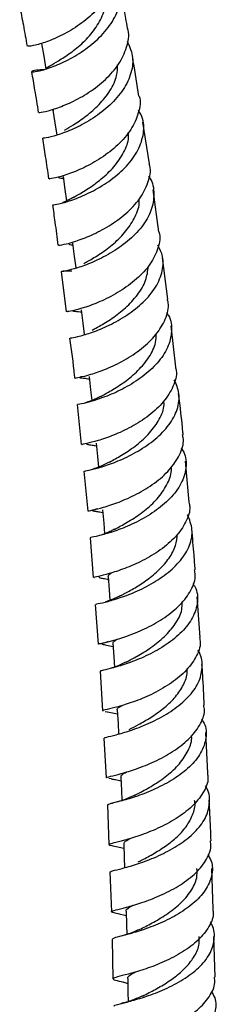
# Model space of a CAD drawing. Units: millimetres. Extents: x 17 to 2766, y 46 to 2085.
# Drawn here: x 2403 to 2430, y 457 to 592 of the extents above; entities that cross this region are included whole.
import ezdxf

# ---------------------------------------------------------------- set-up
doc = ezdxf.new("R2010")
doc.units = ezdxf.units.MM
doc.header["$LTSCALE"] = 10

msp = doc.modelspace()

# ---------------------------------------------------------------- linework, layer by layer
at = {"color": 7, "linetype": 'Continuous', "lineweight": 25}
for p, q in [((2407.71, 579.78), (2407.72, 579.85)), ((2420.88, 572.46), (2419.99, 578.17)), ((2409.07, 570.68), (2409.1, 570.72)), ((2422.19, 563.17), (2421.42, 568.9)), ((2423.42, 553.94), (2422.67, 559.58)), ((2408.77, 557.74), (2409.47, 552.22)), ((2424.49, 544.65), (2423.85, 550.31)), ((2412.65, 543.31), (2412.67, 543.36)), ((2410.97, 539.51), (2411.52, 534.03)), ((2426.36, 526.14), (2425.85, 531.76)), ((2411.89, 530.39), (2412.43, 524.93)), ((2412.75, 521.28), (2413.17, 515.83)), ((2413.45, 512.15), (2413.86, 506.71)), ((2427.83, 507.63), (2427.43, 513.21)), ((2414.14, 503.02), (2414.44, 497.58)), ((2414.81, 497.49), (2415.35, 497.42)), ((2415.13, 497.45), (2416.5, 497.19)), ((2428.9, 489.06), (2428.61, 494.63)), ((2414.64, 493.87), (2414.95, 488.44)), ((2415.67, 488.27), (2415.32, 488.32)), ((2415.12, 484.71), (2415.33, 479.28)), ((2416.34, 479.02), (2417.39, 478.78)), ((2429.62, 470.45), (2429.45, 476.03)), ((2415.47, 475.54), (2415.68, 470.1)), ((2416.54, 469.83), (2417.7, 469.56)), ((2415.76, 466.35), (2415.86, 460.91)), ((2429.91, 461.14), (2429.74, 466.7)), ((2417.22, 460.49), (2417.92, 460.29))]:
    msp.add_line(p, q, dxfattribs=at)
at = {"color": 7, "linetype": 'Continuous', "lineweight": 25, "flags": 128}
for points in [[(2406.08, 588.93), (2406.39, 587.18), (2406.69, 585.42)], [(2407.62, 579.83), (2407.91, 578.07), (2408.17, 576.41)], [(2409.04, 570.71), (2409.3, 568.93), (2409.53, 567.39)], [(2410.34, 561.59), (2410.58, 559.8), (2410.78, 558.27)], [(2411.53, 552.47), (2411.75, 550.67), (2411.93, 549.17)], [(2412.61, 543.35), (2412.81, 541.54), (2412.97, 540.07)], [(2413.58, 534.23), (2413.76, 532.41), (2413.9, 530.95)], [(2414.45, 525.11), (2414.61, 523.28), (2414.74, 521.84)], [(2415.22, 515.98), (2415.36, 514.14), (2415.47, 512.72)], [(2415.89, 506.84), (2416.02, 505), (2416.11, 503.59)], [(2416.47, 497.69), (2416.58, 495.84), (2416.65, 494.48)], [(2416.96, 488.53), (2417.05, 486.67), (2417.11, 485.32)], [(2417.37, 479.35), (2417.44, 477.48), (2417.49, 476.16)], [(2417.69, 470.15), (2417.74, 468.28), (2417.77, 467)], [(2417.91, 460.94), (2417.94, 459.06), (2417.97, 457.81)]]:
    msp.add_lwpolyline(points, dxfattribs=at)
at = {"color": 7, "linetype": 'Continuous', "lineweight": 25}
for points, knots in [([(2416.11, 600.24), (2416.2, 599.56), (2416.38, 598.12), (2415.49, 595.82), (2413.85, 593.59), (2411.64, 591.67), (2409.22, 590.19), (2406.93, 589.18), (2405.17, 588.66), (2404.18, 588.52), (2404.21, 588.58), (2404.22, 588.6)], [0, 0, 0, 0, 0.103813, 0.222632, 0.341329, 0.459933, 0.578466, 0.696982, 0.815532, 0.934178, 1, 1, 1, 1]), ([(2406.58, 585.36), (2406.15, 585.33), (2405.15, 585.28), (2404.59, 585.08), (2404.86, 585.01), (2406.07, 585.23), (2407.98, 585.85), (2410.33, 586.95), (2412.75, 588.53), (2414.88, 590.53), (2416.42, 592.81), (2417.05, 595.2), (2416.96, 597.09), (2416.36, 598.02), (2416.2, 598.26)], [0, 0, 0, 0, 0.067705, 0.157474, 0.247225, 0.336982, 0.426788, 0.516676, 0.60668, 0.69682, 0.78708, 0.877435, 0.96783, 1, 1, 1, 1]), ([(2417.88, 591.03), (2417.81, 591.47), (2417.47, 593.39), (2417.11, 595.29), (2416.83, 596.76)], [0, 0, 0, 0, 0.229408, 1, 1, 1, 1]), ([(2406.76, 585.43), (2406.74, 585.45), (2406.61, 585.54), (2407.16, 585.84), (2408.33, 586.52), (2410.03, 587.59), (2411.84, 589.05), (2413.5, 590.89), (2414.59, 592.96), (2415.09, 594.49), (2414.96, 595.23), (2414.96, 595.28)], [0, 0, 0, 0, 0.032558, 0.169172, 0.305874, 0.442679, 0.57964, 0.716813, 0.85414, 0.991595, 1, 1, 1, 1]), ([(2403.08, 594.09), (2403.25, 593.2), (2403.61, 591.38), (2403.93, 589.53), (2404.09, 588.58)], [0, 0, 0, 0, 0.4857109, 1, 1, 1, 1]), ([(2405.76, 579.53), (2405.74, 579.52), (2405.66, 579.47), (2406.53, 579.59), (2408.2, 580.06), (2410.46, 580.98), (2412.91, 582.38), (2415.19, 584.21), (2416.99, 586.37), (2417.91, 588.69), (2418.19, 590.31), (2417.89, 591.03), (2417.89, 591.03)], [0, 0, 0, 0, 0.050296, 0.169189, 0.287973, 0.406646, 0.525242, 0.643795, 0.762369, 0.881009, 0.999752, 1, 1, 1, 1]), ([(2417.84, 589.25), (2418.13, 588.6), (2418.75, 587.23), (2418.5, 584.92), (2417.4, 582.59), (2415.53, 580.45), (2413.19, 578.66), (2410.74, 577.32), (2408.52, 576.45), (2406.95, 576.03), (2406.17, 575.94), (2406.28, 575.99), (2406.31, 576)], [0, 0, 0, 0, 0.0982306, 0.2070962, 0.315994, 0.4248573, 0.5336327, 0.6422845, 0.7507885, 0.8591564, 0.9673968, 1, 1, 1, 1]), ([(2419.43, 581.73), (2419.19, 583.32), (2418.9, 585.26), (2418.56, 587.17), (2418.5, 587.51)], [0, 0, 0, 0, 0.822806, 1, 1, 1, 1]), ([(2404.7, 585.07), (2404.85, 584.24), (2405.18, 582.4), (2405.47, 580.53), (2405.63, 579.51)], [0, 0, 0, 0, 0.452595, 1, 1, 1, 1]), ([(2409.24, 577.09), (2409.63, 577.31), (2410.45, 577.78), (2412.21, 578.96), (2414.02, 580.53), (2415.54, 582.44), (2416.47, 584.33), (2416.52, 585.53), (2416.53, 586.01)], [0, 0, 0, 0, 0.159283, 0.33873, 0.51837, 0.698283, 0.878398, 1, 1, 1, 1]), ([(2419.47, 581.74), (2419.47, 581.73), (2419.75, 581.01), (2419.44, 579.41), (2418.47, 577.12), (2416.61, 575), (2414.3, 573.22), (2411.84, 571.86), (2409.58, 570.96), (2407.92, 570.51), (2407.07, 570.39), (2407.15, 570.42), (2407.18, 570.43)], [0, 0, 0, 0, 0.000719, 0.119834, 0.238803, 0.357632, 0.476346, 0.594996, 0.713618, 0.832258, 0.950939, 1, 1, 1, 1]), ([(2407.69, 566.88), (2407.69, 566.87), (2407.68, 566.84), (2408.73, 567.02), (2410.54, 567.56), (2412.87, 568.55), (2415.34, 570), (2417.59, 571.86), (2419.29, 574.04), (2420.14, 576.35), (2420.19, 578.36), (2419.59, 579.44), (2419.37, 579.82)], [0, 0, 0, 0, 0.06791, 0.176396, 0.284965, 0.393647, 0.502463, 0.611411, 0.720494, 0.82969, 0.938971, 1, 1, 1, 1]), ([(2406.2, 575.98), (2406.33, 575.15), (2406.63, 573.3), (2406.9, 571.44), (2407.05, 570.42)], [0, 0, 0, 0, 0.452474, 1, 1, 1, 1]), ([(2410.46, 567.85), (2410.55, 567.91), (2410.94, 568.14), (2412.25, 568.88), (2414.05, 570.14), (2415.87, 571.79), (2417.28, 573.72), (2418.06, 575.46), (2418.03, 576.48), (2418.02, 576.8)], [0, 0, 0, 0, 0.0549171, 0.2278111, 0.4008832, 0.5741415, 0.7476582, 0.9213586, 1, 1, 1, 1]), ([(2408.46, 561.33), (2408.43, 561.33), (2408.32, 561.3), (2409.09, 561.4), (2410.66, 561.81), (2412.89, 562.64), (2415.36, 563.91), (2417.72, 565.61), (2419.66, 567.65), (2420.77, 569.89), (2421.16, 571.55), (2420.89, 572.36), (2420.86, 572.45)], [0, 0, 0, 0, 0.035428, 0.154239, 0.27297, 0.391629, 0.510235, 0.628824, 0.747437, 0.866118, 0.984905, 1, 1, 1, 1]), ([(2408.43, 570.62), (2408.43, 570.62), (2408.39, 570.58), (2408.56, 570.55), (2408.78, 570.51), (2409.03, 570.47), (2409.08, 570.47)], [0, 0, 0, 0, 0.031906, 0.466196, 0.896821, 1, 1, 1, 1]), ([(2420.77, 570.72), (2420.82, 570.66), (2421.37, 569.96), (2421.59, 568.35), (2421.26, 566.06), (2419.94, 563.81), (2417.94, 561.8), (2415.52, 560.15), (2413.05, 558.93), (2410.9, 558.16), (2409.36, 557.79), (2408.7, 557.71), (2408.93, 557.8), (2409.83, 557.83), (2410.25, 557.84)], [0, 0, 0, 0, 0.008406, 0.099538, 0.190687, 0.281822, 0.372912, 0.463926, 0.554843, 0.645649, 0.736342, 0.826935, 0.917445, 1, 1, 1, 1]), ([(2410.52, 567.89), (2410.29, 567.77), (2409.82, 567.53), (2409.31, 567.3), (2408.98, 567.14), (2408.95, 567.09), (2408.94, 567.06)], [0, 0, 0, 0, 0.250925, 0.504844, 0.760592, 1, 1, 1, 1]), ([(2411.89, 558.82), (2412.09, 558.93), (2412.65, 559.25), (2414.16, 560.13), (2416.01, 561.5), (2417.76, 563.24), (2418.98, 565.22), (2419.57, 566.74), (2419.47, 567.52), (2419.46, 567.62)], [0, 0, 0, 0, 0.09228, 0.268585, 0.445105, 0.621842, 0.79877, 0.975873, 1, 1, 1, 1]), ([(2407.57, 566.86), (2407.69, 566.07), (2407.97, 564.24), (2408.19, 562.37), (2408.32, 561.32)], [0, 0, 0, 0, 0.4326459, 1, 1, 1, 1]), ([(2422.18, 563.17), (2422.21, 563.08), (2422.47, 562.28), (2422.05, 560.63), (2420.9, 558.43), (2418.92, 556.43), (2416.54, 554.77), (2414.06, 553.53), (2411.83, 552.72), (2410.26, 552.32), (2409.5, 552.22), (2409.61, 552.23), (2409.64, 552.24)], [0, 0, 0, 0, 0.015237, 0.134424, 0.253462, 0.372368, 0.491167, 0.609903, 0.728616, 0.847349, 0.966137, 1, 1, 1, 1]), ([(2409.82, 561.53), (2409.82, 561.52), (2409.81, 561.46), (2409.99, 561.42), (2410.26, 561.36), (2410.32, 561.35)], [0, 0, 0, 0, 0.268859, 0.837192, 1, 1, 1, 1]), ([(2410.1, 548.64), (2410.08, 548.64), (2410.03, 548.63), (2410.98, 548.78), (2412.72, 549.27), (2415.03, 550.17), (2417.52, 551.5), (2419.86, 553.24), (2421.69, 555.3), (2422.71, 557.54), (2422.9, 559.63), (2422.31, 560.84), (2422.05, 561.35)], [0, 0, 0, 0, 0.055324, 0.162966, 0.270681, 0.378498, 0.486435, 0.594501, 0.70269, 0.810983, 0.919355, 1, 1, 1, 1]), ([(2413.04, 549.69), (2413.36, 549.86), (2414.08, 550.26), (2415.77, 551.28), (2417.65, 552.72), (2419.31, 554.49), (2420.49, 556.45), (2420.66, 557.8), (2420.75, 558.45)], [0, 0, 0, 0, 0.131653, 0.307337, 0.483238, 0.659359, 0.835664, 1, 1, 1, 1]), ([(2410.7, 543.14), (2410.68, 543.14), (2410.54, 543.13), (2411.25, 543.22), (2412.75, 543.6), (2414.95, 544.35), (2417.43, 545.53), (2419.86, 547.12), (2421.9, 549.05), (2423.16, 551.2), (2423.65, 552.89), (2423.4, 553.76), (2423.35, 553.92)], [0, 0, 0, 0, 0.0272299, 0.145603, 0.2638974, 0.3821155, 0.5002739, 0.6184022, 0.7365404, 0.8547306, 0.9730158, 1, 1, 1, 1]), ([(2410.4, 552.33), (2410.43, 552.31), (2410.5, 552.27), (2411, 552.28), (2411.51, 552.17), (2411.57, 552.16)], [0, 0, 0, 0, 0.3718138, 0.9358417, 1, 1, 1, 1]), ([(2423.23, 552.12), (2423.32, 551.99), (2423.88, 551.2), (2424.03, 549.54), (2423.52, 547.31), (2422.06, 545.16), (2419.96, 543.27), (2417.49, 541.73), (2415.02, 540.61), (2412.88, 539.91), (2411.5, 539.58), (2410.89, 539.51), (2411.04, 539.52), (2411.05, 539.52)], [0, 0, 0, 0, 0.022639, 0.130551, 0.23848, 0.346391, 0.454248, 0.562019, 0.669682, 0.777225, 0.884648, 0.991959, 1, 1, 1, 1]), ([(2409.93, 548.62), (2410.16, 546.92), (2410.42, 545.11), (2410.6, 543.26), (2410.61, 543.13)], [0, 0, 0, 0, 0.934364, 1, 1, 1, 1]), ([(2414.2, 540.62), (2414.67, 540.88), (2415.61, 541.39), (2417.51, 542.59), (2419.38, 544.13), (2420.89, 545.97), (2421.79, 547.71), (2421.82, 548.79), (2421.82, 549.19)], [0, 0, 0, 0, 0.175527, 0.355374, 0.535424, 0.715699, 0.896163, 1, 1, 1, 1]), ([(2424.45, 544.65), (2424.49, 544.49), (2424.73, 543.64), (2424.22, 541.98), (2422.92, 539.86), (2420.86, 537.96), (2418.42, 536.41), (2415.92, 535.26), (2413.72, 534.52), (2412.22, 534.15), (2411.51, 534.05), (2411.64, 534.04), (2411.67, 534.04)], [0, 0, 0, 0, 0.025829, 0.144729, 0.26349, 0.382127, 0.500672, 0.619168, 0.737657, 0.856177, 0.974757, 1, 1, 1, 1]), ([(2411.57, 543.32), (2411.5, 543.3), (2411.25, 543.22), (2411.35, 543.2), (2411.71, 543.14), (2412.19, 543.1), (2412.57, 543.03), (2412.64, 543.01)], [0, 0, 0, 0, 0.1148875, 0.4218735, 0.6973523, 0.9405065, 1, 1, 1, 1]), ([(2412.06, 530.41), (2412.04, 530.41), (2411.97, 530.42), (2412.85, 530.57), (2414.54, 531.02), (2416.84, 531.85), (2419.35, 533.09), (2421.74, 534.73), (2423.67, 536.69), (2424.83, 538.85), (2425.13, 540.99), (2424.57, 542.29), (2424.3, 542.9)], [0, 0, 0, 0, 0.047506, 0.154323, 0.261204, 0.368177, 0.475258, 0.582455, 0.689765, 0.797171, 0.904653, 1, 1, 1, 1]), ([(2414.22, 540.64), (2414.04, 540.54), (2413.65, 540.35), (2412.94, 540.04), (2412.27, 539.81), (2412.08, 539.75), (2412.01, 539.72)], [0, 0, 0, 0, 0.1855982, 0.3751505, 0.7727731, 1, 1, 1, 1]), ([(2425.51, 535.43), (2425.51, 535.51), (2425.34, 537.39), (2425.11, 539.24), (2424.89, 541.02)], [0, 0, 0, 0, 0.042003, 1, 1, 1, 1]), ([(2415.43, 531.65), (2415.95, 531.94), (2416.99, 532.5), (2418.94, 533.78), (2420.78, 535.37), (2422.18, 537.23), (2422.93, 538.84), (2422.89, 539.77), (2422.87, 540.02)], [0, 0, 0, 0, 0.1857262, 0.3716288, 0.5577234, 0.7440285, 0.9305225, 1, 1, 1, 1]), ([(2412.52, 524.94), (2412.5, 524.94), (2412.36, 524.95), (2413.02, 525.05), (2414.48, 525.41), (2416.66, 526.11), (2419.16, 527.21), (2421.63, 528.71), (2423.74, 530.55), (2425.11, 532.62), (2425.69, 534.3), (2425.47, 535.21), (2425.42, 535.42)], [0, 0, 0, 0, 0.0202672, 0.1385145, 0.2566837, 0.374774, 0.4928007, 0.6107901, 0.7287768, 0.8468042, 0.9649125, 1, 1, 1, 1]), ([(2412.27, 534.1), (2412.31, 534.08), (2412.38, 534.04), (2412.87, 534), (2413.41, 533.91), (2413.62, 533.87)], [0, 0, 0, 0, 0.348113, 0.742545, 1, 1, 1, 1]), ([(2425.24, 533.57), (2425.37, 533.38), (2425.93, 532.54), (2426, 530.85), (2425.37, 528.68), (2423.8, 526.62), (2421.62, 524.82), (2419.11, 523.37), (2416.64, 522.33), (2414.52, 521.68), (2413.2, 521.36), (2412.63, 521.29), (2412.78, 521.28), (2412.79, 521.28)], [0, 0, 0, 0, 0.032318, 0.139748, 0.247196, 0.354626, 0.462005, 0.569304, 0.676503, 0.783593, 0.890573, 0.997452, 1, 1, 1, 1]), ([(2415.36, 531.62), (2414.98, 531.43), (2414.23, 531.05), (2413.42, 530.76), (2413.14, 530.67), (2413.04, 530.64)], [0, 0, 0, 0, 0.392958, 0.777797, 1, 1, 1, 1]), ([(2416.09, 522.43), (2416.31, 522.55), (2416.95, 522.89), (2418.55, 523.78), (2420.46, 525.13), (2422.24, 526.81), (2423.43, 528.71), (2423.99, 530.15), (2423.88, 530.89), (2423.87, 530.96)], [0, 0, 0, 0, 0.094216, 0.271092, 0.448155, 0.625402, 0.802812, 0.980372, 1, 1, 1, 1]), ([(2426.31, 526.14), (2426.35, 525.94), (2426.56, 525.06), (2425.96, 523.41), (2424.57, 521.37), (2422.44, 519.56), (2419.95, 518.09), (2417.45, 517.02), (2415.26, 516.32), (2413.8, 515.96), (2413.13, 515.86), (2413.27, 515.83), (2413.29, 515.83)], [0, 0, 0, 0, 0.032966, 0.151591, 0.270087, 0.388472, 0.506779, 0.625046, 0.743317, 0.861624, 0.979995, 1, 1, 1, 1]), ([(2413.7, 525.24), (2413.66, 525.22), (2413.37, 525.12), (2413.13, 525.06), (2413.05, 525), (2413.17, 524.96), (2413.5, 524.91), (2413.95, 524.85), (2414.34, 524.76), (2414.48, 524.73)], [0, 0, 0, 0, 0.034808, 0.241219, 0.371634, 0.525113, 0.700624, 0.896131, 1, 1, 1, 1]), ([(2413.62, 512.16), (2413.59, 512.17), (2413.5, 512.2), (2414.35, 512.35), (2416.01, 512.78), (2418.3, 513.56), (2420.84, 514.73), (2423.27, 516.28), (2425.27, 518.15), (2426.53, 520.24), (2426.93, 522.4), (2426.39, 523.76), (2426.12, 524.44)], [0, 0, 0, 0, 0.042752, 0.148856, 0.255015, 0.361255, 0.467596, 0.574042, 0.68059, 0.787227, 0.893931, 1, 1, 1, 1]), ([(2416.14, 522.46), (2415.97, 522.37), (2415.58, 522.18), (2414.78, 521.83), (2414.33, 521.68), (2414.02, 521.58)], [0, 0, 0, 0, 0.202932, 0.444525, 1, 1, 1, 1]), ([(2416.94, 513.35), (2417.09, 513.43), (2417.6, 513.71), (2418.91, 514.41), (2420.62, 515.52), (2422.29, 516.89), (2423.65, 518.47), (2424.56, 520.13), (2424.67, 521.26), (2424.72, 521.79)], [0, 0, 0, 0, 0.061805, 0.220724, 0.379767, 0.538945, 0.698286, 0.857752, 1, 1, 1, 1]), ([(2427.16, 516.9), (2427.12, 517.56), (2426.99, 519.44), (2426.81, 521.29), (2426.69, 522.49)], [0, 0, 0, 0, 0.352114, 1, 1, 1, 1]), ([(2413.95, 506.71), (2413.93, 506.72), (2413.79, 506.75), (2414.43, 506.85), (2415.86, 507.2), (2418.03, 507.87), (2420.54, 508.91), (2423.05, 510.33), (2425.22, 512.09), (2426.67, 514.09), (2427.31, 515.75), (2427.12, 516.67), (2427.07, 516.9)], [0, 0, 0, 0, 0.01593, 0.1342, 0.252389, 0.370499, 0.488542, 0.606544, 0.724535, 0.842559, 0.960652, 1, 1, 1, 1]), ([(2415.29, 515.91), (2415.25, 516), (2415.18, 516.16), (2415.56, 516.39), (2415.74, 516.5)], [0, 0, 0, 0, 0.538948, 1, 1, 1, 1]), ([(2414.02, 515.9), (2414, 515.89), (2413.95, 515.83), (2414.36, 515.75), (2414.83, 515.67), (2415.22, 515.58), (2415.25, 515.57)], [0, 0, 0, 0, 0.181435, 0.596226, 0.962728, 1, 1, 1, 1]), ([(2426.84, 515.04), (2426.99, 514.8), (2427.54, 513.92), (2427.55, 512.21), (2426.82, 510.11), (2425.18, 508.13), (2422.94, 506.41), (2420.4, 505.04), (2417.91, 504.06), (2415.85, 503.44), (2414.42, 503.13), (2414.23, 503.06), (2414.14, 503.02)], [0, 0, 0, 0, 0.039499, 0.146458, 0.253435, 0.360396, 0.467313, 0.574156, 0.680908, 0.787559, 0.894109, 1, 1, 1, 1]), ([(2416.99, 513.38), (2416.81, 513.29), (2416.43, 513.1), (2415.88, 512.87), (2415.38, 512.68), (2415, 512.55), (2414.89, 512.51), (2414.87, 512.5)], [0, 0, 0, 0, 0.212863, 0.436891, 0.676903, 0.936187, 1, 1, 1, 1]), ([(2417.69, 504.27), (2418.17, 504.52), (2419.18, 505.04), (2421.12, 506.22), (2423.02, 507.72), (2424.52, 509.49), (2425.39, 511.14), (2425.38, 512.16), (2425.38, 512.51)], [0, 0, 0, 0, 0.169373, 0.352022, 0.534855, 0.717885, 0.901067, 1, 1, 1, 1]), ([(2415.29, 507.08), (2415.11, 507.03), (2414.67, 506.88), (2414.32, 506.78), (2414.37, 506.7), (2414.9, 506.62), (2415.59, 506.47), (2415.92, 506.4)], [0, 0, 0, 0, 0.136719, 0.334474, 0.550704, 0.789525, 1, 1, 1, 1]), ([(2427.76, 507.62), (2427.8, 507.41), (2427.99, 506.51), (2427.33, 504.88), (2425.86, 502.91), (2423.68, 501.18), (2421.16, 499.79), (2418.64, 498.76), (2416.46, 498.1), (2415.02, 497.75), (2414.37, 497.63), (2414.52, 497.59), (2414.53, 497.58)], [0, 0, 0, 0, 0.037352, 0.155689, 0.273908, 0.39203, 0.510085, 0.628109, 0.746142, 0.864215, 0.982353, 1, 1, 1, 1]), ([(2415.9, 506.84), (2415.92, 506.97), (2415.94, 507.12), (2416.4, 507.37), (2416.49, 507.42)], [0, 0, 0, 0, 0.809364, 1, 1, 1, 1]), ([(2414.8, 493.88), (2414.77, 493.89), (2414.67, 493.94), (2415.5, 494.1), (2417.14, 494.53), (2419.43, 495.27), (2421.98, 496.38), (2424.46, 497.86), (2426.51, 499.65), (2427.86, 501.67), (2428.22, 503.76), (2428.05, 505.21), (2427.55, 505.86), (2427.53, 505.88)], [0, 0, 0, 0, 0.040946, 0.14672, 0.252539, 0.358428, 0.464408, 0.570487, 0.676659, 0.782915, 0.88923, 0.995577, 1, 1, 1, 1]), ([(2417.78, 504.32), (2417.42, 504.14), (2416.69, 503.79), (2415.89, 503.5), (2415.58, 503.41), (2415.5, 503.38)], [0, 0, 0, 0, 0.417361, 0.84336, 1, 1, 1, 1]), ([(2418.13, 495.06), (2418.54, 495.27), (2419.38, 495.71), (2421.06, 496.65), (2422.8, 497.86), (2424.37, 499.31), (2425.51, 500.93), (2426.1, 502.32), (2426.06, 503.12), (2426.05, 503.35)], [0, 0, 0, 0, 0.143275, 0.302011, 0.460892, 0.619895, 0.779016, 0.938256, 1, 1, 1, 1]), ([(2428.42, 498.35), (2428.35, 499.73), (2428.27, 501.61), (2428.13, 503.46), (2428.1, 503.94)], [0, 0, 0, 0, 0.736849, 1, 1, 1, 1]), ([(2415.02, 488.44), (2415, 488.44), (2414.85, 488.49), (2415.48, 488.61), (2416.9, 488.97), (2419.07, 489.61), (2421.59, 490.6), (2424.13, 491.96), (2426.34, 493.65), (2427.85, 495.57), (2428.55, 497.2), (2428.39, 498.11), (2428.34, 498.35)], [0, 0, 0, 0, 0.014996, 0.133182, 0.251284, 0.369306, 0.487261, 0.605172, 0.723071, 0.840994, 0.958976, 1, 1, 1, 1]), ([(2416.51, 497.68), (2416.5, 497.7), (2416.38, 497.84), (2416.6, 498.02), (2417.05, 498.27), (2417.16, 498.34)], [0, 0, 0, 0, 0.093182, 0.769323, 1, 1, 1, 1]), ([(2428.05, 496.49), (2428.21, 496.22), (2428.76, 495.31), (2428.72, 493.61), (2427.92, 491.56), (2426.22, 489.65), (2423.94, 488.01), (2421.37, 486.71), (2418.87, 485.77), (2416.81, 485.18), (2415.4, 484.86), (2415.23, 484.76), (2415.15, 484.72)], [0, 0, 0, 0, 0.04471, 0.151307, 0.257924, 0.364532, 0.471102, 0.577606, 0.684026, 0.79035, 0.896583, 1, 1, 1, 1]), ([(2418.82, 486.01), (2419.04, 486.12), (2419.72, 486.48), (2421.36, 487.36), (2423.32, 488.68), (2425.1, 490.31), (2426.25, 492.14), (2426.78, 493.5), (2426.66, 494.18), (2426.65, 494.22)], [0, 0, 0, 0, 0.086004, 0.26631, 0.446775, 0.627391, 0.808143, 0.989019, 1, 1, 1, 1]), ([(2417.06, 488.43), (2417.01, 488.54), (2416.93, 488.77), (2417.47, 489.08), (2417.74, 489.24)], [0, 0, 0, 0, 0.487441, 1, 1, 1, 1]), ([(2428.84, 489.06), (2428.88, 488.84), (2429.04, 487.94), (2428.34, 486.35), (2426.82, 484.45), (2424.59, 482.79), (2422.04, 481.45), (2419.51, 480.47), (2417.34, 479.84), (2415.84, 479.48), (2415.24, 479.29), (2415.46, 479.18), (2416.23, 479.04), (2416.54, 478.99)], [0, 0, 0, 0, 0.032723, 0.132846, 0.232882, 0.332847, 0.432763, 0.532659, 0.632564, 0.732504, 0.8325, 0.932565, 1, 1, 1, 1]), ([(2415.67, 488.26), (2415.85, 488.24), (2416.23, 488.18), (2416.72, 488.07), (2416.99, 488.01)], [0, 0, 0, 0, 0.470041, 1, 1, 1, 1]), ([(2415.62, 475.55), (2415.59, 475.56), (2415.49, 475.63), (2416.31, 475.81), (2417.94, 476.23), (2420.24, 476.95), (2422.81, 478.01), (2425.32, 479.43), (2427.41, 481.16), (2428.81, 483.11), (2429.23, 485.15), (2429.09, 486.6), (2428.59, 487.26), (2428.55, 487.31)], [0, 0, 0, 0, 0.040227, 0.145735, 0.251277, 0.35688, 0.462563, 0.568336, 0.674195, 0.780131, 0.886119, 0.992134, 1, 1, 1, 1]), ([(2418.9, 486.05), (2418.33, 485.8), (2417.14, 485.26), (2416.11, 485.01), (2415.57, 484.88)], [0, 0, 0, 0, 0.475282, 1, 1, 1, 1]), ([(2419.34, 476.91), (2419.41, 476.94), (2419.88, 477.19), (2421.13, 477.83), (2422.88, 478.88), (2424.58, 480.19), (2426, 481.7), (2426.88, 483.35), (2427.24, 484.59), (2427.1, 485.24), (2427.08, 485.32)], [0, 0, 0, 0, 0.026833, 0.184975, 0.343209, 0.501571, 0.660064, 0.818644, 0.977295, 1, 1, 1, 1]), ([(2429.34, 479.79), (2429.32, 480.39), (2429.27, 482.25), (2429.16, 484.09), (2429.09, 485.35)], [0, 0, 0, 0, 0.3187025, 1, 1, 1, 1]), ([(2417.42, 479.28), (2417.41, 479.39), (2417.37, 479.63), (2417.89, 479.94), (2418.18, 480.1)], [0, 0, 0, 0, 0.457624, 1, 1, 1, 1]), ([(2416.79, 469.78), (2416.51, 469.84), (2415.77, 469.99), (2415.55, 470.11), (2416.13, 470.31), (2417.63, 470.67), (2419.79, 471.3), (2422.33, 472.25), (2424.89, 473.55), (2427.14, 475.17), (2428.69, 477.04), (2429.43, 478.63), (2429.28, 479.54), (2429.25, 479.79)], [0, 0, 0, 0, 0.0589318, 0.1596829, 0.2603568, 0.3609356, 0.4614412, 0.5618792, 0.6622856, 0.7626851, 0.8631115, 0.9635868, 1, 1, 1, 1]), ([(2428.9, 477.91), (2429.07, 477.62), (2429.61, 476.7), (2429.53, 475), (2428.68, 473.01), (2426.93, 471.16), (2424.62, 469.58), (2422.02, 468.33), (2419.51, 467.43), (2417.45, 466.86), (2416.05, 466.53), (2415.89, 466.41), (2415.81, 466.35)], [0, 0, 0, 0, 0.048439, 0.154707, 0.260999, 0.367287, 0.473547, 0.579756, 0.685887, 0.791936, 0.897882, 1, 1, 1, 1]), ([(2419.54, 467.67), (2420.09, 467.94), (2421.2, 468.5), (2423.24, 469.69), (2425.15, 471.15), (2426.64, 472.87), (2427.47, 474.53), (2427.43, 475.58), (2427.41, 476)], [0, 0, 0, 0, 0.175507, 0.352618, 0.529828, 0.707225, 0.884742, 1, 1, 1, 1]), ([(2429.57, 470.45), (2429.61, 470.23), (2429.75, 469.34), (2429, 467.79), (2427.44, 465.95), (2425.18, 464.35), (2422.61, 463.07), (2420.06, 462.14), (2417.89, 461.52), (2416.38, 461.15), (2415.77, 460.93), (2416.04, 460.76), (2416.93, 460.55), (2417.34, 460.46)], [0, 0, 0, 0, 0.032421, 0.130472, 0.228427, 0.326308, 0.424125, 0.521919, 0.619715, 0.717554, 0.815465, 0.913474, 1, 1, 1, 1]), ([(2417.74, 470.14), (2417.73, 470.17), (2417.59, 470.36), (2417.91, 470.59), (2418.5, 470.91), (2418.66, 470.99)], [0, 0, 0, 0, 0.1092948, 0.7536253, 1, 1, 1, 1]), ([(2416.08, 457.15), (2416.06, 457.17), (2415.96, 457.27), (2416.77, 457.46), (2418.42, 457.88), (2420.73, 458.57), (2423.32, 459.59), (2425.85, 460.95), (2427.97, 462.62), (2429.42, 464.51), (2429.89, 466.51), (2429.77, 467.95), (2429.27, 468.63), (2429.23, 468.69)], [0, 0, 0, 0, 0.040076, 0.145262, 0.250495, 0.355807, 0.461231, 0.566762, 0.672405, 0.77812, 0.883887, 0.989662, 1, 1, 1, 1]), ([(2419.55, 467.67), (2419.18, 467.51), (2418.27, 467.1), (2417.35, 466.85), (2416.81, 466.7)], [0, 0, 0, 0, 0.404773, 1, 1, 1, 1]), ([(2419.92, 458.55), (2420.23, 458.7), (2421, 459.09), (2422.59, 459.94), (2424.36, 461.09), (2425.97, 462.48), (2427.15, 464.03), (2427.78, 465.47), (2427.73, 466.36), (2427.71, 466.69)], [0, 0, 0, 0, 0.104993, 0.264993, 0.425107, 0.585404, 0.745777, 0.906289, 1, 1, 1, 1]), ([(2417.51, 451.15), (2417.08, 451.27), (2416.17, 451.51), (2415.88, 451.72), (2416.48, 451.96), (2417.98, 452.33), (2420.16, 452.94), (2422.72, 453.85), (2425.31, 455.09), (2427.59, 456.64), (2429.18, 458.44), (2429.96, 459.99), (2429.83, 460.89), (2429.8, 461.13)], [0, 0, 0, 0, 0.0876092, 0.1853592, 0.2829841, 0.3804802, 0.4778505, 0.5751332, 0.6723537, 0.7695678, 0.8668016, 0.9641015, 1, 1, 1, 1]), ([(2417.97, 460.93), (2417.95, 460.96), (2417.85, 461.14), (2418.17, 461.41), (2418.76, 461.73), (2418.99, 461.85)], [0, 0, 0, 0, 0.114918, 0.654766, 1, 1, 1, 1]), ([(2429.39, 459.24), (2429.56, 458.94), (2430.09, 458), (2429.99, 456.33), (2429.08, 454.39), (2427.3, 452.61), (2424.94, 451.1), (2422.32, 449.91), (2419.78, 449.05), (2417.71, 448.48), (2416.3, 448.14), (2416.14, 447.99), (2416.05, 447.92)], [0, 0, 0, 0, 0.050974, 0.157028, 0.263136, 0.369261, 0.475367, 0.581397, 0.687327, 0.793123, 0.898793, 1, 1, 1, 1]), ([(2420.02, 458.6), (2419.52, 458.38), (2418.48, 457.91), (2417.47, 457.65), (2416.95, 457.51)], [0, 0, 0, 0, 0.478533, 1, 1, 1, 1])]:
    msp.add_open_spline(points, degree=3, knots=knots, dxfattribs=at)

doc.saveas('drawing.dxf')
